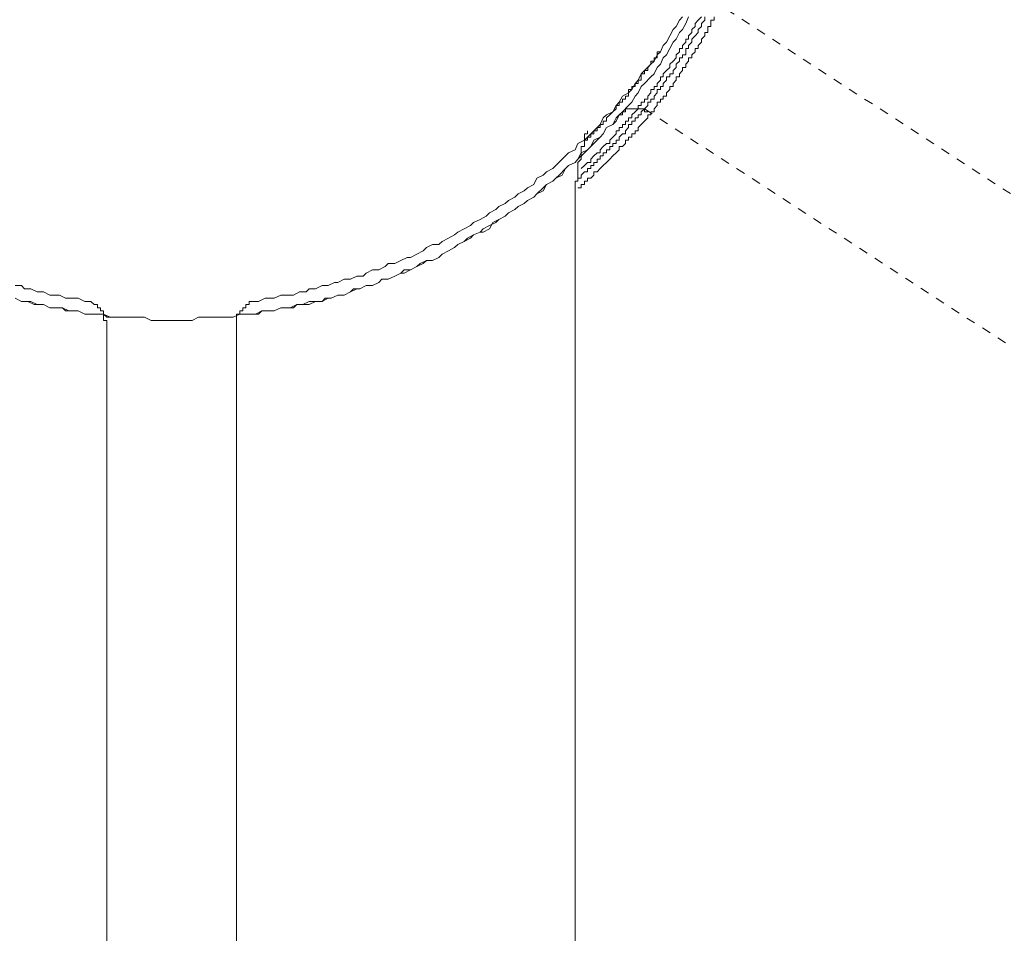
# Model space of a CAD drawing. Units: inches. Extents: x -417 to 1021, y -369 to 658.
# Drawn here: x -197 to -160, y 225 to 260 of the extents above; entities that cross this region are included whole.
import ezdxf

# ---------------------------------------------------------------- set-up
doc = ezdxf.new("R2010")
doc.units = ezdxf.units.IN
doc.header["$MEASUREMENT"] = 0
doc.linetypes.add('AI-Linetype-10', pattern=[0.705556, 0.352778, -0.352778])
doc.linetypes.add('AI-Linetype-9', pattern=[0.705556, 0.352778, -0.352778])
doc.layers.add('图层 1', color=7, linetype='Continuous')

msp = doc.modelspace()

# ---------------------------------------------------------------- linework, layer by layer
at = {"layer": '图层 1', "color": 7, "linetype": 'AI-Linetype-9', "lineweight": 9}
msp.add_lwpolyline([(-123.759, 230.094), (-170.695, 260.564)], dxfattribs=at)
at = {"layer": '图层 1', "color": 7, "lineweight": 9}
for points in [[(-197.634, 249.115), (-197.388, 248.986), (-197.147, 248.986), (-196.9, 248.874), (-196.777, 248.874), (-196.542, 248.874), (-196.295, 248.739), (-196.054, 248.739), (-195.802, 248.739), (-195.566, 248.627), (-195.438, 248.627), (-195.197, 248.627), (-194.95, 248.504), (-194.709, 248.504), (-194.462, 248.504), (-194.221, 248.504), (-193.975, 248.381), (-193.734, 248.381), (-193.616, 248.381), (-193.37, 248.381), (-193.123, 248.381), (-192.876, 248.381), (-192.641, 248.381), (-192.394, 248.257), (-192.148, 248.257), (-191.907, 248.257), (-191.778, 248.257), (-191.537, 248.257), (-191.296, 248.257), (-191.049, 248.257), (-190.808, 248.257), (-190.567, 248.381), (-190.321, 248.381), (-190.074, 248.381), (-189.951, 248.381), (-189.71, 248.381), (-189.469, 248.381), (-189.222, 248.381), (-188.976, 248.504), (-188.74, 248.504), (-188.494, 248.504), (-188.247, 248.504), (-188.124, 248.627), (-187.883, 248.627), (-187.642, 248.627), (-187.395, 248.739), (-187.149, 248.739), (-186.902, 248.739), (-186.779, 248.874), (-186.544, 248.874), (-186.297, 248.986), (-186.056, 248.986), (-185.804, 248.986), (-185.568, 249.115), (-185.445, 249.115), (-185.199, 249.232), (-184.952, 249.232), (-184.711, 249.356), (-184.464, 249.479), (-184.347, 249.479), (-184.1, 249.602), (-183.859, 249.602), (-183.618, 249.714), (-183.495, 249.843), (-183.248, 249.843), (-183.002, 249.961), (-182.761, 250.084), (-182.643, 250.207), (-182.396, 250.207), (-182.15, 250.331), (-181.903, 250.454), (-181.78, 250.572), (-181.545, 250.572), (-181.298, 250.689), (-181.175, 250.813), (-180.934, 250.942), (-180.693, 251.071), (-180.564, 251.183), (-180.323, 251.306), (-180.082, 251.429), (-179.959, 251.558), (-179.712, 251.665), (-179.594, 251.788), (-179.348, 251.911), (-179.101, 252.034), (-178.983, 252.152), (-178.742, 252.281), (-178.619, 252.404), (-178.373, 252.528), (-178.249, 252.651), (-178.014, 252.763), (-177.879, 252.886), (-177.644, 253.01), (-177.521, 253.139), (-177.274, 253.374), (-177.151, 253.503), (-176.904, 253.626), (-176.792, 253.738), (-176.546, 253.861), (-176.422, 254.114), (-176.299, 254.237), (-176.052, 254.343), (-175.94, 254.478), (-175.688, 254.725), (-175.57, 254.837), (-175.447, 254.96), (-175.2, 255.212), (-175.077, 255.319), (-174.965, 255.447), (-174.836, 255.7), (-174.595, 255.817), (-174.472, 256.064), (-174.349, 256.182), (-174.225, 256.305), (-173.99, 256.546), (-173.867, 256.675), (-173.732, 256.905), (-173.62, 257.034), (-173.497, 257.28), (-173.373, 257.392), (-173.133, 257.65), (-173.004, 257.762), (-172.892, 258.009), (-172.763, 258.132), (-172.651, 258.379), (-172.522, 258.496), (-172.398, 258.737), (-172.275, 258.984), (-172.152, 259.107), (-172.028, 259.354), (-171.911, 259.471), (-171.782, 259.712), (-171.675, 259.959)], [(-188.247, 248.986), (-188.001, 249.115), (-187.754, 249.115), (-187.642, 249.115), (-187.395, 249.232), (-187.149, 249.232), (-186.902, 249.232), (-186.667, 249.356), (-186.42, 249.356), (-186.297, 249.479), (-186.056, 249.479), (-185.804, 249.602), (-185.568, 249.602), (-185.322, 249.714), (-185.199, 249.714), (-184.952, 249.843), (-184.711, 249.843), (-184.464, 249.961), (-184.223, 249.961), (-184.1, 250.084), (-183.859, 250.207), (-183.618, 250.207), (-183.372, 250.331), (-183.248, 250.454), (-183.002, 250.454), (-182.761, 250.572), (-182.52, 250.689), (-182.396, 250.689), (-182.15, 250.813), (-181.903, 250.942), (-181.78, 251.071), (-181.545, 251.183), (-181.298, 251.183), (-181.175, 251.306), (-180.934, 251.429), (-180.693, 251.558), (-180.564, 251.665), (-180.323, 251.788), (-180.082, 251.911), (-179.959, 252.034), (-179.712, 252.152), (-179.471, 252.281), (-179.348, 252.404), (-179.101, 252.528), (-178.983, 252.651), (-178.742, 252.763), (-178.619, 252.886), (-178.373, 253.01), (-178.249, 253.139), (-178.014, 253.251), (-177.879, 253.374), (-177.644, 253.503), (-177.521, 253.738), (-177.274, 253.861), (-177.151, 253.985), (-176.904, 254.114), (-176.792, 254.237), (-176.546, 254.478), (-176.422, 254.601), (-176.299, 254.725), (-176.052, 254.837), (-175.94, 255.083), (-175.688, 255.212), (-175.57, 255.319), (-175.447, 255.447), (-175.2, 255.7), (-175.077, 255.817), (-174.965, 256.064), (-174.836, 256.182), (-174.595, 256.305), (-174.472, 256.546), (-174.349, 256.675), (-174.225, 256.905), (-173.99, 257.034), (-173.867, 257.157), (-173.732, 257.392), (-173.62, 257.521), (-173.497, 257.762), (-173.373, 257.891), (-173.133, 258.132), (-173.004, 258.25), (-172.892, 258.496), (-172.763, 258.62), (-172.651, 258.86), (-172.522, 258.984), (-172.398, 259.225), (-172.275, 259.471), (-172.152, 259.589), (-172.028, 259.836), (-171.911, 259.959)], [(-175.94, 253.374), (-175.811, 253.374), (-175.811, 253.503), (-175.688, 253.503), (-175.688, 253.626), (-175.57, 253.626), (-175.57, 253.738), (-175.447, 253.738), (-175.324, 253.861), (-175.324, 253.985), (-175.2, 253.985), (-175.077, 254.114), (-174.965, 254.237), (-174.836, 254.343), (-174.713, 254.478), (-174.595, 254.601), (-174.472, 254.725), (-174.349, 254.837), (-174.349, 254.96), (-174.225, 254.96), (-174.108, 255.083), (-174.108, 255.212), (-173.99, 255.212), (-173.99, 255.319), (-173.867, 255.319), (-173.867, 255.447), (-173.732, 255.447), (-173.732, 255.571), (-173.62, 255.571), (-173.62, 255.7), (-173.497, 255.817), (-173.373, 255.935), (-173.25, 256.064), (-173.25, 256.182), (-173.133, 256.182), (-173.133, 256.305), (-173.004, 256.305), (-173.004, 256.417), (-172.892, 256.546), (-172.892, 256.675), (-172.763, 256.675), (-172.763, 256.787), (-172.651, 256.787), (-172.651, 256.905), (-172.522, 256.905), (-172.522, 257.034), (-172.398, 257.157), (-172.398, 257.28), (-172.275, 257.28), (-172.275, 257.392), (-172.152, 257.521), (-172.152, 257.65), (-172.028, 257.65), (-172.028, 257.762), (-171.911, 257.891), (-171.911, 258.009), (-171.782, 258.009), (-171.782, 258.132), (-171.675, 258.25), (-171.675, 258.379), (-171.546, 258.379), (-171.546, 258.496), (-171.423, 258.62), (-171.423, 258.737), (-171.3, 258.737), (-171.3, 258.86), (-171.182, 258.984), (-171.182, 259.107), (-171.053, 259.225), (-171.053, 259.354), (-170.936, 259.354), (-170.936, 259.471), (-170.936, 259.589), (-170.812, 259.589), (-170.812, 259.712), (-170.812, 259.836), (-170.695, 259.836), (-170.695, 259.959)], [(-175.94, 253.738), (-175.811, 253.738), (-175.811, 253.861), (-175.688, 253.985), (-175.57, 253.985), (-175.57, 254.114), (-175.447, 254.114), (-175.447, 254.237), (-175.324, 254.237), (-175.324, 254.343), (-175.2, 254.343), (-175.2, 254.478), (-175.077, 254.478), (-175.077, 254.601), (-174.965, 254.601), (-174.965, 254.725), (-174.836, 254.725), (-174.836, 254.837), (-174.713, 254.837), (-174.713, 254.96), (-174.595, 254.96), (-174.595, 255.083), (-174.472, 255.083), (-174.472, 255.212), (-174.349, 255.212), (-174.349, 255.319), (-174.225, 255.447), (-174.108, 255.447), (-174.108, 255.571), (-173.99, 255.7), (-173.99, 255.817), (-173.867, 255.817), (-173.867, 255.935), (-173.732, 255.935), (-173.732, 256.064), (-173.62, 256.064), (-173.62, 256.182), (-173.497, 256.182), (-173.497, 256.305), (-173.373, 256.417), (-173.25, 256.546), (-173.25, 256.675), (-173.133, 256.675), (-173.133, 256.787), (-173.004, 256.787), (-173.004, 256.905), (-172.892, 257.034), (-172.892, 257.157), (-172.763, 257.157), (-172.763, 257.28), (-172.651, 257.28), (-172.651, 257.392), (-172.522, 257.521), (-172.522, 257.65), (-172.398, 257.65), (-172.398, 257.762), (-172.275, 257.762), (-172.275, 257.891), (-172.152, 258.009), (-172.152, 258.132), (-172.028, 258.25), (-172.028, 258.379), (-171.911, 258.379), (-171.911, 258.496), (-171.782, 258.496), (-171.782, 258.62), (-171.782, 258.737), (-171.675, 258.737), (-171.675, 258.86), (-171.546, 258.984), (-171.546, 259.107), (-171.423, 259.225), (-171.3, 259.354), (-171.3, 259.471), (-171.182, 259.589), (-171.182, 259.712), (-171.053, 259.836), (-171.053, 259.959)], [(-175.811, 254.114), (-175.688, 254.237), (-175.57, 254.343), (-175.447, 254.343), (-175.447, 254.478), (-175.324, 254.601), (-175.2, 254.725), (-175.077, 254.725), (-175.077, 254.837), (-174.965, 254.96), (-174.836, 255.083), (-174.713, 255.083), (-174.713, 255.212), (-174.595, 255.319), (-174.472, 255.447), (-174.472, 255.571), (-174.349, 255.571), (-174.349, 255.7), (-174.225, 255.7), (-174.225, 255.817), (-174.108, 255.817), (-174.108, 255.935), (-173.99, 255.935), (-173.99, 256.064), (-173.867, 256.064), (-173.867, 256.182), (-173.732, 256.305), (-173.62, 256.417), (-173.62, 256.546), (-173.497, 256.546), (-173.497, 256.675), (-173.373, 256.675), (-173.373, 256.787), (-173.25, 256.787), (-173.25, 256.905), (-173.133, 257.034), (-173.133, 257.157), (-173.004, 257.157), (-173.004, 257.28), (-172.892, 257.28), (-172.892, 257.392), (-172.763, 257.521), (-172.763, 257.65), (-172.651, 257.65), (-172.651, 257.762), (-172.522, 257.891), (-172.398, 258.009), (-172.398, 258.132), (-172.275, 258.25), (-172.152, 258.379), (-172.152, 258.496), (-172.028, 258.62), (-172.028, 258.737), (-171.911, 258.737), (-171.911, 258.86), (-171.782, 258.984), (-171.782, 259.107), (-171.675, 259.107), (-171.675, 259.225), (-171.546, 259.354), (-171.546, 259.471), (-171.423, 259.589), (-171.423, 259.712), (-171.3, 259.836), (-171.182, 259.959)], [(-175.688, 255.083), (-175.688, 255.212), (-175.57, 255.212), (-175.57, 255.319), (-175.447, 255.319), (-175.447, 255.447), (-175.324, 255.447), (-175.324, 255.571), (-175.2, 255.571), (-175.2, 255.7), (-175.077, 255.7), (-175.077, 255.817), (-174.965, 255.817), (-174.965, 255.935), (-174.836, 255.935), (-174.836, 256.064), (-174.713, 256.182), (-174.595, 256.305), (-174.472, 256.417), (-174.472, 256.546), (-174.349, 256.546), (-174.349, 256.675), (-174.225, 256.675), (-174.225, 256.787), (-174.108, 256.787), (-174.108, 256.905), (-173.99, 256.905), (-173.99, 257.034), (-173.99, 257.157), (-173.867, 257.157), (-173.867, 257.28), (-173.732, 257.28), (-173.732, 257.392), (-173.62, 257.392), (-173.62, 257.521), (-173.497, 257.521), (-173.497, 257.65), (-173.497, 257.762), (-173.373, 257.762), (-173.373, 257.891), (-173.25, 257.891), (-173.25, 258.009), (-173.133, 258.132), (-173.133, 258.25), (-173.004, 258.25), (-173.004, 258.379), (-172.892, 258.379), (-172.892, 258.496), (-172.892, 258.62), (-172.763, 258.62)], [(-197.634, 249.115), (-197.388, 248.986), (-197.147, 248.986), (-197.029, 248.986), (-196.777, 248.874), (-196.542, 248.874), (-196.295, 248.739), (-196.054, 248.739), (-195.802, 248.739), (-195.69, 248.627), (-195.438, 248.627), (-195.197, 248.627), (-194.95, 248.504), (-194.709, 248.504), (-194.462, 248.504), (-194.221, 248.504), (-194.098, 248.381), (-193.857, 248.381), (-193.616, 248.381), (-193.37, 248.381), (-193.123, 248.381), (-192.876, 248.381), (-192.641, 248.381), (-192.394, 248.257), (-192.271, 248.257), (-192.025, 248.257), (-191.778, 248.257), (-191.537, 248.257), (-191.296, 248.257), (-191.049, 248.257), (-190.808, 248.257), (-190.567, 248.381), (-190.321, 248.381), (-190.198, 248.381), (-189.951, 248.381), (-189.71, 248.381), (-189.469, 248.381), (-189.222, 248.381), (-188.976, 248.504), (-188.74, 248.504), (-188.494, 248.504), (-188.371, 248.504), (-188.124, 248.627), (-187.883, 248.627), (-187.642, 248.627), (-187.395, 248.739), (-187.149, 248.739), (-187.026, 248.739), (-186.779, 248.874), (-186.544, 248.874), (-186.297, 248.874), (-186.056, 248.986), (-185.804, 248.986), (-185.68, 249.115), (-185.445, 249.115), (-185.199, 249.232), (-184.952, 249.232), (-184.711, 249.356), (-184.593, 249.479), (-184.347, 249.479), (-184.1, 249.602), (-183.859, 249.602), (-183.618, 249.714), (-183.495, 249.843), (-183.248, 249.843), (-183.002, 249.961), (-182.761, 250.084), (-182.643, 250.084), (-182.396, 250.207), (-182.15, 250.331), (-182.026, 250.454), (-181.78, 250.572), (-181.545, 250.572), (-181.298, 250.689), (-181.175, 250.813), (-180.934, 250.942), (-180.693, 251.071), (-180.564, 251.183), (-180.323, 251.306), (-180.199, 251.429), (-179.959, 251.558), (-179.712, 251.665), (-179.594, 251.665), (-179.348, 251.788), (-179.224, 252.034), (-178.983, 252.152), (-178.742, 252.281), (-178.619, 252.404), (-178.373, 252.528), (-178.249, 252.651), (-178.014, 252.763), (-177.879, 252.886), (-177.644, 253.01), (-177.521, 253.139), (-177.274, 253.251), (-177.151, 253.503), (-176.904, 253.626), (-176.792, 253.738), (-176.669, 253.861), (-176.422, 254.114), (-176.299, 254.237), (-176.052, 254.343), (-175.94, 254.478), (-175.811, 254.725), (-175.57, 254.837), (-175.447, 254.96), (-175.324, 255.212), (-175.077, 255.319), (-174.965, 255.447), (-174.836, 255.7), (-174.595, 255.817), (-174.472, 255.935), (-174.349, 256.182)], [(-173.25, 256.305), (-173.373, 256.305), (-173.373, 256.417), (-173.497, 256.417), (-173.62, 256.417), (-173.732, 256.417), (-173.867, 256.417), (-173.99, 256.417), (-174.108, 256.417), (-174.108, 256.305), (-174.225, 256.305), (-174.225, 256.182), (-174.349, 256.182)], [(-176.052, 251.306), (-176.052, 251.429), (-176.052, 251.558), (-176.052, 251.665), (-176.052, 251.788), (-176.052, 251.911), (-176.052, 252.034), (-176.052, 252.152), (-176.052, 252.281), (-176.052, 252.404), (-176.052, 252.528), (-176.052, 252.651), (-176.052, 252.763), (-176.052, 252.886), (-176.052, 253.01), (-176.052, 253.139), (-176.052, 253.251), (-176.052, 253.374), (-176.052, 253.503), (-176.052, 253.626), (-175.94, 253.626), (-175.94, 253.738), (-175.94, 253.861), (-175.94, 253.985), (-175.94, 254.114), (-175.94, 254.237), (-175.94, 254.343), (-175.811, 254.478), (-175.811, 254.601), (-175.811, 254.725), (-175.811, 254.837), (-175.811, 254.96), (-175.688, 254.96), (-175.688, 255.083), (-175.688, 255.212), (-175.688, 255.319), (-175.688, 255.447), (-175.57, 255.447), (-175.57, 255.571)], [(-176.052, 79.344), (-176.052, 251.306)], [(-197.634, 249.602), (-197.388, 249.602), (-197.27, 249.479), (-197.029, 249.479), (-196.777, 249.356), (-196.542, 249.356), (-196.295, 249.232), (-196.172, 249.232), (-195.925, 249.232), (-195.69, 249.115), (-195.438, 249.115), (-195.197, 249.115), (-194.95, 248.986)], [(-194.098, 248.016), (-194.098, 248.134), (-194.098, 248.257), (-194.221, 248.257), (-194.221, 248.381), (-194.221, 248.504), (-194.221, 248.627), (-194.345, 248.627), (-194.345, 248.739), (-194.462, 248.739), (-194.462, 248.874), (-194.591, 248.874), (-194.709, 248.986), (-194.832, 248.986), (-194.95, 248.986)], [(-188.247, 248.986), (-188.371, 248.986), (-188.494, 248.986), (-188.617, 248.986), (-188.617, 248.874), (-188.74, 248.874), (-188.74, 248.739), (-188.852, 248.739), (-188.852, 248.627), (-188.976, 248.627), (-188.976, 248.504), (-189.099, 248.504), (-189.099, 248.381), (-189.099, 248.257), (-189.099, 248.134), (-189.099, 248.016)], [(-194.098, 196.709), (-194.098, 248.016)], [(-189.099, 248.016), (-189.099, 196.709)]]:
    msp.add_lwpolyline(points, dxfattribs=at)
at = {"layer": '图层 1', "color": 7, "linetype": 'AI-Linetype-10', "lineweight": 9}
msp.add_lwpolyline([(-173.373, 256.417), (-126.438, 225.952)], dxfattribs=at)

doc.saveas('drawing.dxf')
